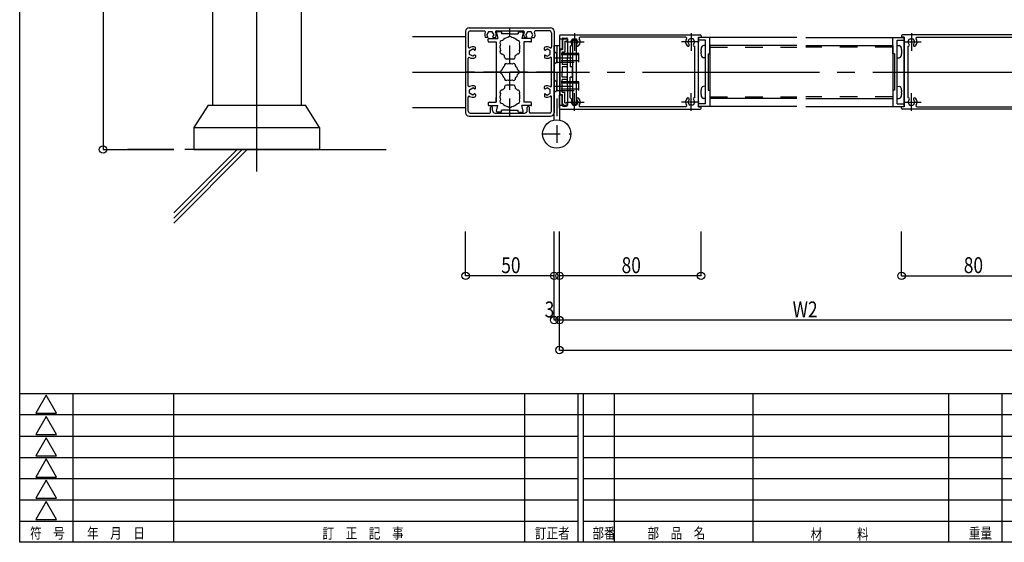
# Model space of a CAD drawing. Extents: x 20524 to 21727, y -8171 to -7301.
# Drawn here: x 20524 to 21081, y -8171 to -7875 of the extents above; entities that cross this region are included whole.
import ezdxf

# ---------------------------------------------------------------- set-up
doc = ezdxf.new("R2010")
doc.units = 0
doc.header["$LTSCALE"] = 10
for name, pattern in [('CENTER2', [13, 10, -1, 1, -1]), ('DOT', [2, 1, -1]), ('HIDDEN', [1.5, 1, -0.5])]:
    doc.linetypes.add(name, pattern=pattern)
for name, color, linetype in [('レイヤ10', 7, 'CONTINUOUS'), ('レイヤ11', 7, 'CONTINUOUS'), ('レイヤ12', 7, 'CONTINUOUS'), ('レイヤ15', 7, 'CONTINUOUS'), ('レイヤ16', 7, 'CONTINUOUS'), ('レイヤ3', 7, 'CONTINUOUS'), ('レイヤ4', 7, 'CONTINUOUS'), ('レイヤ5', 7, 'CONTINUOUS'), ('レイヤ6', 7, 'CONTINUOUS'), ('レイヤ7', 7, 'CONTINUOUS'), ('レイヤ8', 7, 'CONTINUOUS'), ('基準線', 7, 'CONTINUOUS'), ('躯体', 7, 'CONTINUOUS')]:
    doc.layers.add(name, color=color, linetype=linetype)
doc.styles.get("Standard").update_dxf_attribs({"font": 'romans.shx', "width": 0.8, "bigfont": 'extfont2.shx'})

msp = doc.modelspace()

# ---------------------------------------------------------------- linework, layer by layer
at = {"layer": 'レイヤ10', "color": 0, "linetype": 'Continuous'}
for p, q in [((20909.03, -7893.24), (20909.27, -7893.26)), ((20909.27, -7893.72), (20909.03, -7893.73)), ((20909.27, -7893.26), (20909.27, -7893.72)), ((20911.63, -7889.99), (20910.51, -7890.08)), ((21019.97, -7889.99), (21021.09, -7890.08)), ((21022.56, -7893.24), (21022.32, -7893.26)), ((21022.32, -7893.26), (21022.32, -7893.72)), ((21022.32, -7893.72), (21022.56, -7893.73)), ((20911.63, -7896.99), (20910.51, -7896.89)), ((21019.97, -7896.99), (21021.09, -7896.89)), ((20909.27, -7916.26), (20909.03, -7916.24)), ((20909.03, -7916.73), (20909.27, -7916.72)), ((20909.27, -7916.72), (20909.27, -7916.26)), ((20911.63, -7912.99), (20910.51, -7913.08)), ((21019.97, -7912.99), (21021.09, -7913.08)), ((21022.32, -7916.26), (21022.56, -7916.24)), ((21022.32, -7916.72), (21022.32, -7916.26)), ((21022.56, -7916.73), (21022.32, -7916.72)), ((20911.63, -7919.99), (20910.51, -7919.89)), ((21019.97, -7919.99), (21021.09, -7919.89))]:
    msp.add_line(p, q, dxfattribs=at)
for centre, radius, start, end in [((20918.03, -7893.49), 9, 164.1188, 178.4219), ((20918.03, -7893.49), 9, 181.5781, 195.8812), ((20910.62, -7891.38), 1.3, 94.9989, 164.1193), ((21020.97, -7891.38), 1.3, 15.8807, 85.0011), ((21013.57, -7893.49), 9, 1.5781, 15.8812), ((21013.57, -7893.49), 9, 344.1188, 358.4219), ((20910.62, -7895.59), 1.3, 195.8807, 265.0011), ((21020.97, -7895.59), 1.3, 274.9989, 344.1193), ((20918.03, -7916.49), 9, 164.1188, 178.4219), ((20918.03, -7916.49), 9, 181.5781, 195.8812), ((20910.62, -7914.38), 1.3, 94.9989, 164.1193), ((21020.97, -7914.38), 1.3, 15.8807, 85.0011), ((21013.57, -7916.49), 9, 1.5781, 15.8812), ((21013.57, -7916.49), 9, 344.1188, 358.4219), ((20910.62, -7918.59), 1.3, 195.8807, 265.0011), ((21020.97, -7918.59), 1.3, 274.9989, 344.1193)]:
    msp.add_arc(centre, radius, start, end, dxfattribs=at)
at = {"layer": 'レイヤ11', "color": 0, "linetype": 'Continuous'}
for p, q in [((20633.13, -7868.76), (20633.13, -7922.08)), ((20633.13, -7868.76), (20633.13, -7923.76)), ((20683.13, -7868.76), (20683.13, -7923.76)), ((20776.13, -7881.98), (20776.13, -7927.99)), ((20777.63, -7882.78), (20777.63, -7890.81)), ((20778.13, -7879.98), (20824.13, -7879.98)), ((20778.63, -7881.79), (20786.78, -7881.79)), ((20789.12, -7882.23), (20788.11, -7883.99)), ((20791.14, -7882.23), (20789.12, -7882.23)), ((20792.15, -7883.99), (20791.14, -7882.23)), ((20793.47, -7881.79), (20808.79, -7881.79)), ((20793.58, -7882.9), (20794.33, -7885.99)), ((20793.58, -7882.9), (20794.33, -7885.99)), ((20796.23, -7882.29), (20794.06, -7882.29)), ((20796.43, -7882.49), (20796.43, -7883.49)), ((20800.83, -7883.49), (20796.43, -7883.49)), ((20800.83, -7883.49), (20796.79, -7883.49)), ((20801.13, -7883.79), (20800.83, -7883.49)), ((20801.13, -7883.79), (20801.43, -7883.49)), ((20801.43, -7883.49), (20805.83, -7883.49)), ((20805.83, -7882.49), (20805.83, -7883.49)), ((20806.03, -7882.29), (20808.19, -7882.29)), ((20808.68, -7882.9), (20807.93, -7885.99)), ((20808.68, -7882.9), (20807.93, -7885.99)), ((20811.12, -7882.23), (20810.11, -7883.99)), ((20813.14, -7882.23), (20811.12, -7882.23)), ((20814.15, -7883.99), (20813.14, -7882.23)), ((20823.63, -7881.79), (20815.47, -7881.79)), ((20824.63, -7882.78), (20824.63, -7890.81)), ((20826.13, -7881.98), (20826.13, -7927.99)), ((20746.12, -7884.99), (20776.13, -7884.99)), ((20788.45, -7885.48), (20787.43, -7885.48)), ((20788.71, -7885.04), (20788.11, -7883.99)), ((20788.83, -7887.49), (20788.83, -7886.49)), ((20789.33, -7885.99), (20794.33, -7885.99)), ((20789.33, -7887.99), (20793.33, -7887.99)), ((20791.54, -7885.04), (20792.15, -7883.99)), ((20791.8, -7885.48), (20792.82, -7885.48)), ((20791.83, -7885.99), (20794.33, -7885.99)), ((20793.33, -7887.99), (20793.33, -7921.99)), ((20810.43, -7885.99), (20807.93, -7885.99)), ((20812.93, -7885.99), (20807.93, -7885.99)), ((20808.93, -7887.99), (20808.93, -7921.99)), ((20812.93, -7887.99), (20808.93, -7887.99)), ((20810.46, -7885.48), (20809.43, -7885.48)), ((20810.71, -7885.04), (20810.11, -7883.99)), ((20813.43, -7887.49), (20813.43, -7886.49)), ((20813.54, -7885.04), (20814.15, -7883.99)), ((20813.8, -7885.48), (20814.82, -7885.48)), ((20830.63, -7886.29), (20830.63, -7891.99)), ((20830.83, -7887.29), (20830.83, -7892.24)), ((20831.13, -7885.79), (20833.13, -7885.79)), ((20831.83, -7886.29), (20832.98, -7886.29)), ((20832.13, -7887.59), (20832.13, -7893.54)), ((20832.13, -7887.59), (20832.98, -7887.59)), ((20833.63, -7886.29), (20833.63, -7896.69)), ((20778.38, -7892.97), (20780.13, -7891.97)), ((20778.38, -7895), (20778.38, -7892.97)), ((20781.18, -7892.57), (20780.13, -7891.97)), ((20781.63, -7892.31), (20781.63, -7891.29)), ((20820.63, -7892.31), (20820.63, -7891.29)), ((20821.08, -7892.57), (20822.13, -7891.97)), ((20823.88, -7892.97), (20822.13, -7891.97)), ((20823.88, -7895), (20823.88, -7892.97)), ((20830.63, -7891.99), (20829.13, -7891.99)), ((20829.43, -7892.24), (20830.83, -7892.24)), ((20829.43, -7892.24), (20829.43, -7917.74)), ((20830.73, -7893.54), (20832.13, -7893.54)), ((20830.73, -7893.54), (20830.73, -7900.69)), ((20914.13, -7889.99), (20914.13, -7919.99)), ((21017.47, -7889.99), (21017.47, -7919.99)), ((20777.63, -7912.82), (20777.63, -7897.16)), ((20780.13, -7896.01), (20778.38, -7895)), ((20781.18, -7895.4), (20780.13, -7896.01)), ((20781.63, -7895.66), (20781.63, -7896.68)), ((20798.13, -7896.64), (20798.13, -7895.77)), ((20803.13, -7897.64), (20799.13, -7897.64)), ((20804.13, -7896.64), (20804.13, -7895.77)), ((20820.63, -7895.66), (20820.63, -7896.68)), ((20821.08, -7895.4), (20822.13, -7896.01)), ((20822.13, -7896.01), (20823.88, -7895)), ((20824.63, -7912.82), (20824.63, -7897.16)), ((20833.93, -7896.99), (20833.63, -7896.69)), ((20833.93, -7896.99), (20833.63, -7897.29)), ((20833.63, -7904.69), (20833.63, -7897.29)), ((20830.43, -7904.99), (20830.73, -7904.69)), ((20830.43, -7904.99), (20830.73, -7905.29)), ((20832.98, -7900.69), (20830.73, -7900.69)), ((20830.73, -7901.99), (20830.73, -7904.69)), ((20832.98, -7901.99), (20830.73, -7901.99)), ((20830.73, -7907.99), (20830.73, -7905.29)), ((20833.93, -7904.99), (20833.63, -7904.69)), ((20833.93, -7904.99), (20833.63, -7905.29)), ((20833.63, -7912.69), (20833.63, -7905.29)), ((20832.98, -7907.99), (20830.73, -7907.99)), ((20832.98, -7909.29), (20830.73, -7909.29)), ((20830.73, -7916.44), (20830.73, -7909.29)), ((20778.38, -7914.98), (20780.13, -7913.97)), ((20778.38, -7917), (20778.38, -7914.98)), ((20780.13, -7918.01), (20778.38, -7917)), ((20781.18, -7914.57), (20780.13, -7913.97)), ((20781.63, -7914.32), (20781.63, -7913.29)), ((20798.13, -7913.34), (20798.13, -7914.2)), ((20803.13, -7912.34), (20799.13, -7912.34)), ((20804.13, -7913.34), (20804.13, -7914.2)), ((20820.63, -7914.32), (20820.63, -7913.29)), ((20821.08, -7914.57), (20822.13, -7913.97)), ((20823.88, -7914.98), (20822.13, -7913.97)), ((20822.13, -7918.01), (20823.88, -7917)), ((20823.88, -7917), (20823.88, -7914.98)), ((20830.73, -7916.44), (20832.13, -7916.44)), ((20832.13, -7922.39), (20832.13, -7916.44)), ((20833.93, -7912.99), (20833.63, -7912.69)), ((20833.93, -7912.99), (20833.63, -7913.29)), ((20833.63, -7913.29), (20833.63, -7923.69)), ((20777.63, -7927.19), (20777.63, -7918.99)), ((20781.18, -7917.4), (20780.13, -7918.01)), ((20781.63, -7917.66), (20781.63, -7918.68)), ((20788.83, -7922.49), (20788.83, -7923.49)), ((20789.33, -7921.99), (20793.33, -7921.99)), ((20793.33, -7921.99), (20793.33, -7919.32)), ((20812.93, -7921.99), (20808.93, -7921.99)), ((20813.43, -7923.49), (20813.43, -7922.49)), ((20820.63, -7917.66), (20820.63, -7918.68)), ((20821.08, -7917.4), (20822.13, -7918.01)), ((20824.63, -7927.19), (20824.63, -7919.16)), ((20830.63, -7917.99), (20829.13, -7917.99)), ((20829.43, -7917.74), (20830.83, -7917.74)), ((20830.63, -7923.69), (20830.63, -7917.99)), ((20830.83, -7922.69), (20830.83, -7917.74)), ((20832.13, -7922.39), (20832.98, -7922.39)), ((20630.63, -7923.76), (20622.63, -7936.26)), ((20630.63, -7923.76), (20685.63, -7923.76)), ((20693.63, -7936.26), (20685.63, -7923.76)), ((20746.12, -7924.99), (20776.13, -7924.99)), ((20789.33, -7923.99), (20794.33, -7923.99)), ((20790.13, -7927.69), (20790.13, -7925.09)), ((20791.33, -7926.69), (20791.33, -7925.09)), ((20791.83, -7923.99), (20794.33, -7923.99)), ((20793.58, -7927.07), (20794.33, -7923.99)), ((20793.58, -7927.07), (20794.33, -7923.99)), ((20793.58, -7927.07), (20794.33, -7923.99)), ((20796.23, -7927.69), (20794.06, -7927.69)), ((20800.83, -7926.49), (20796.43, -7926.49)), ((20796.43, -7927.49), (20796.43, -7926.49)), ((20800.83, -7926.49), (20796.79, -7926.49)), ((20801.13, -7926.19), (20800.83, -7926.49)), ((20801.13, -7926.19), (20801.43, -7926.49)), ((20801.43, -7926.49), (20805.83, -7926.49)), ((20805.83, -7927.49), (20805.83, -7926.49)), ((20806.03, -7927.69), (20808.19, -7927.69)), ((20810.43, -7923.99), (20807.93, -7923.99)), ((20812.93, -7923.99), (20807.93, -7923.99)), ((20808.68, -7927.07), (20807.93, -7923.99)), ((20808.68, -7927.07), (20807.93, -7923.99)), ((20808.68, -7927.07), (20807.93, -7923.99)), ((20810.93, -7926.69), (20810.93, -7925.09)), ((20812.13, -7927.69), (20812.13, -7925.09)), ((20831.13, -7924.19), (20833.13, -7924.19)), ((20831.83, -7923.69), (20832.98, -7923.69)), ((20778.13, -7929.99), (20824.13, -7929.99)), ((20778.63, -7928.19), (20789.63, -7928.19)), ((20792.83, -7928.19), (20809.43, -7928.19)), ((20823.63, -7928.19), (20812.63, -7928.19)), ((20622.63, -7936.26), (20622.63, -7948.76)), ((20622.63, -7936.26), (20693.63, -7936.26)), ((20693.63, -7936.26), (20693.63, -7948.76))]:
    msp.add_line(p, q, dxfattribs=at)
at = {"layer": 'レイヤ11', "color": 0, "linetype": 'HIDDEN'}
for p, q in [((20801.13, -7929.99), (20801.13, -7879.99)), ((20829.43, -7886.29), (20833.63, -7886.29)), ((20826.13, -7904.99), (20776.13, -7904.99)), ((20829.43, -7904.99), (20833.63, -7904.99)), ((20829.43, -7923.69), (20833.63, -7923.69))]:
    msp.add_line(p, q, dxfattribs=at)
at = {"layer": 'レイヤ11', "color": 0, "linetype": 'DOT'}
for p, q in [((20827.63, -7897.99), (20827.63, -7893.99)), ((20827.63, -7915.99), (20827.63, -7911.99))]:
    msp.add_line(p, q, dxfattribs=at)
at = {"layer": 'レイヤ11', "color": 0, "linetype": 'Continuous'}
for centre, radius, start, end in [((20778.13, -7881.98), 2, 90, 180), ((20778.63, -7882.78), 1, 90, 180), ((20786.78, -7882.29), 0.5, 333.0423, 90), ((20790.13, -7883.99), 3.25, 153.0422, 204.0027), ((20793.47, -7882.29), 0.5, 90, 206.9577), ((20790.13, -7883.99), 3.25, 335.9973, 26.9577), ((20794.06, -7882.79), 0.5, 90, 193.6713), ((20794.06, -7882.79), 0.5, 90, 193.6713), ((20796.23, -7882.49), 0.2, 0, 90), ((20806.03, -7882.49), 0.2, 90, 180), ((20808.19, -7882.79), 0.5, 346.3287, 90), ((20808.19, -7882.79), 0.5, 346.3287, 90), ((20808.79, -7882.29), 0.5, 333.0423, 90), ((20812.13, -7883.99), 3.25, 153.0422, 204.0027), ((20815.47, -7882.29), 0.5, 90, 206.9577), ((20812.13, -7883.99), 3.25, 335.9973, 26.9577), ((20823.63, -7882.78), 1, 0, 90), ((20824.13, -7881.98), 2, 0, 90), ((20787.43, -7885.19), 0.3, 204.0027, 270), ((20788.45, -7885.19), 0.3, 270, 30), ((20789.33, -7886.49), 0.5, 90, 180), ((20789.33, -7887.49), 0.5, 180, 270), ((20791.8, -7885.19), 0.3, 150, 270), ((20792.82, -7885.19), 0.3, 270, 335.9973), ((20796.67, -7888.41), 1.2, 78.6864, 221.3136), ((20801.13, -7890.99), 5.65, 161.6068, 198.3929), ((20801.13, -7890.99), 5.65, 101.496, 138.3932), ((20801.13, -7890.99), 5.65, 101.496, 138.3932), ((20801.13, -7886.59), 1.6, 45.2643, 134.7341), ((20801.13, -7886.59), 1.6, 45.2643, 134.7341), ((20801.13, -7890.99), 5.65, 41.6068, 78.5023), ((20801.13, -7890.99), 5.65, 41.6068, 78.5023), ((20805.59, -7888.41), 1.2, 318.6864, 101.3136), ((20801.13, -7890.99), 5.65, 341.6068, 18.3932), ((20809.43, -7885.19), 0.3, 204.0027, 270), ((20810.46, -7885.19), 0.3, 270, 30), ((20812.93, -7886.49), 0.5, 0, 90), ((20812.93, -7887.49), 0.5, 270, 0), ((20813.8, -7885.19), 0.3, 150, 270), ((20814.82, -7885.19), 0.3, 270, 335.9973), ((20831.13, -7886.29), 0.5, 90, 180), ((20831.83, -7887.29), 1, 90, 180), ((20832.98, -7886.94), 0.65, 270, 90), ((20833.13, -7886.29), 0.5, 0, 90), ((20778.13, -7890.81), 0.5, 180, 302.2309), ((20780.13, -7893.99), 3.25, 65.9973, 122.2309), ((20781.33, -7892.31), 0.3, 240, 0), ((20781.33, -7891.29), 0.3, 0, 65.9973), ((20796.67, -7893.56), 1.2, 138.6843, 281.3136), ((20801.13, -7890.99), 5.65, 221.6068, 237.9293), ((20801.13, -7890.99), 5.65, 302.0713, 318.3932), ((20805.59, -7893.56), 1.2, 258.6864, 41.3136), ((20820.93, -7891.29), 0.3, 114.0027, 180), ((20820.93, -7892.31), 0.3, 180, 300), ((20822.13, -7893.99), 3.25, 57.769, 114.0027), ((20824.13, -7890.81), 0.5, 237.7691, 0), ((20778.13, -7897.16), 0.5, 57.769, 180), ((20780.13, -7893.99), 3.25, 237.769, 294.0027), ((20781.33, -7895.66), 0.3, 0, 120), ((20781.33, -7896.68), 0.3, 294.0027, 0), ((20798.95, -7901.22), 1, 41.2683, 198.7319), ((20799.13, -7896.64), 1, 180, 270), ((20801.13, -7904.99), 4.65, 72.1757, 107.8245), ((20803.3, -7901.22), 1, 341.2683, 138.7319), ((20803.13, -7896.64), 1, 270, 0), ((20820.93, -7895.66), 0.3, 60, 180), ((20820.93, -7896.68), 0.3, 180, 245.9973), ((20822.13, -7893.99), 3.25, 245.9973, 302.231), ((20824.13, -7897.16), 0.5, 0, 122.2309), ((20796.78, -7904.99), 1, 101.2683, 258.7319), ((20801.13, -7904.99), 4.65, 132.1757, 167.8245), ((20801.13, -7904.99), 4.65, 32.4886, 47.8245), ((20801.13, -7904.99), 4.65, 12.1755, 47.8243), ((20805.48, -7904.99), 1, 281.2681, 78.7317), ((20832.98, -7901.34), 0.65, 270, 90), ((20801.13, -7904.99), 4.65, 192.1757, 227.8245), ((20798.95, -7908.75), 1, 161.2683, 318.7319), ((20801.13, -7904.99), 4.65, 252.1757, 287.8243), ((20803.3, -7908.75), 1, 221.2681, 18.7317), ((20801.13, -7904.99), 4.65, 312.1755, 347.8243), ((20801.13, -7904.99), 4.65, 312.1755, 327.5114), ((20832.98, -7908.64), 0.65, 270, 90), ((20778.13, -7912.82), 0.5, 180, 302.2309), ((20780.13, -7915.99), 3.25, 65.9973, 122.2309), ((20781.33, -7914.32), 0.3, 240, 0), ((20781.33, -7913.29), 0.3, 0, 65.9973), ((20796.67, -7916.41), 1.2, 78.6864, 221.3157), ((20801.13, -7918.99), 5.65, 122.0707, 138.3932), ((20799.13, -7913.34), 1, 90, 180), ((20803.13, -7913.34), 1, 0, 90), ((20801.13, -7918.99), 5.65, 41.6068, 57.9287), ((20805.59, -7916.41), 1.2, 318.6864, 101.3136), ((20820.93, -7913.29), 0.3, 114.0027, 180), ((20820.93, -7914.32), 0.3, 180, 300), ((20822.13, -7915.99), 3.25, 57.769, 114.0027), ((20824.13, -7912.82), 0.5, 237.7691, 0), ((20778.13, -7919.16), 0.5, 57.769, 180), ((20780.13, -7915.99), 3.25, 237.769, 294.0027), ((20781.33, -7917.66), 0.3, 0, 120), ((20781.33, -7918.68), 0.3, 294.0027, 0), ((20789.33, -7922.49), 0.5, 90, 180), ((20796.67, -7921.56), 1.2, 138.6864, 281.3136), ((20801.13, -7918.99), 5.65, 161.6071, 198.3932), ((20805.59, -7921.56), 1.2, 258.6864, 41.3136), ((20801.13, -7918.99), 5.65, 341.6068, 18.3932), ((20812.93, -7922.49), 0.5, 0, 90), ((20820.93, -7917.66), 0.3, 60, 180), ((20820.93, -7918.68), 0.3, 180, 245.9973), ((20822.13, -7915.99), 3.25, 245.9973, 302.231), ((20824.13, -7919.16), 0.5, 0, 122.2309), ((20832.98, -7923.04), 0.65, 270, 90), ((20778.13, -7927.99), 2, 180, 270), ((20778.63, -7927.19), 1, 180, 270), ((20789.33, -7923.49), 0.5, 180, 270), ((20789.63, -7927.69), 0.5, 270, 0), ((20790.73, -7925.09), 0.6, 0, 180), ((20792.83, -7926.69), 1.5, 180, 270), ((20794.06, -7927.19), 0.5, 166.3287, 270), ((20794.06, -7927.19), 0.5, 166.3287, 270), ((20794.06, -7927.19), 0.5, 166.3287, 270), ((20796.23, -7927.49), 0.2, 270, 0), ((20801.13, -7918.99), 5.65, 221.6068, 258.5048), ((20801.13, -7923.39), 1.6, 225.2698, 314.7319), ((20801.13, -7923.39), 1.6, 225.2659, 314.7357), ((20801.13, -7918.99), 5.65, 281.4969, 318.3932), ((20806.03, -7927.49), 0.2, 180, 270), ((20808.19, -7927.19), 0.5, 270, 13.6713), ((20808.19, -7927.19), 0.5, 270, 13.6713), ((20808.19, -7927.19), 0.5, 270, 13.6713), ((20809.43, -7926.69), 1.5, 270, 0), ((20811.53, -7925.09), 0.6, 0, 180), ((20812.63, -7927.69), 0.5, 180, 270), ((20812.93, -7923.49), 0.5, 270, 0), ((20823.63, -7927.19), 1, 270, 0), ((20824.13, -7927.99), 2, 270, 0), ((20831.13, -7923.69), 0.5, 180, 270), ((20831.83, -7922.69), 1, 180, 270), ((20831.83, -7922.69), 1, 180, 270), ((20833.13, -7923.69), 0.5, 270, 0)]:
    msp.add_arc(centre, radius, start, end, dxfattribs=at)
at = {"layer": 'レイヤ12', "color": 0, "linetype": 'Continuous'}
for p, q in [((20963.29, -7885.49), (20907.63, -7885.49)), ((20968.3, -7885.49), (21023.97, -7885.49)), ((20963.29, -7924.49), (20907.63, -7924.49)), ((20968.3, -7924.49), (21023.97, -7924.49))]:
    msp.add_line(p, q, dxfattribs=at)
at = {"layer": 'レイヤ15', "color": 0, "linetype": 'Continuous'}
for p, q in [((20571.22, -7392.92), (20571.22, -7948.76)), ((20571.22, -7948.76), (20611.16, -7948.76)), ((20593.95, -7948.76), (20585.13, -7948.76)), ((20611.16, -7948.76), (20585.13, -7948.76)), ((20776.13, -8020.13), (20776.13, -7995.17)), ((20826.13, -8045.13), (20826.13, -7995.17)), ((20826.13, -8020.13), (20826.13, -7995.17)), ((20829.13, -8045.13), (20829.13, -7995.17)), ((20909.13, -8020.13), (20909.13, -7995.17)), ((21022.47, -8020.13), (21022.47, -7995.17)), ((20826.13, -8020.13), (20776.13, -8020.13)), ((20909.13, -8020.13), (20829.13, -8020.13)), ((20829.13, -8045.13), (20829.13, -8020.13)), ((21022.47, -8020.13), (21102.47, -8020.13)), ((20829.13, -8045.13), (20826.13, -8045.13)), ((21102.47, -8045.13), (20829.13, -8045.13)), ((20829.13, -8062.07), (20829.13, -8045.13)), ((20829.13, -8062.07), (21382.8, -8062.07))]:
    msp.add_line(p, q, dxfattribs=at)
for centre in [(20571.22, -7948.76), (20776.13, -8020.13), (20826.13, -8020.13), (20829.13, -8020.13), (20909.13, -8020.13), (21022.47, -8020.13), (20826.13, -8045.13), (20829.13, -8045.13), (20829.13, -8062.07)]:
    msp.add_circle(centre, 2.1, dxfattribs=at)
at = {"layer": 'レイヤ16', "color": 0, "linetype": 'Continuous'}
for p, q in [((20524.14, -8170.71), (20524.14, -7300.96)), ((20524.14, -8086.71), (21727.46, -8086.71)), ((20539.14, -8087.61), (20533.25, -8097.81)), ((20545.03, -8097.81), (20539.14, -8087.61)), ((20554.14, -8086.71), (20554.14, -8170.71)), ((20611.14, -8086.71), (20611.14, -8170.71)), ((20809.46, -8086.71), (20809.46, -8170.71)), ((20839.46, -8086.71), (20839.46, -8170.71)), ((20842.46, -8086.71), (20842.46, -8170.71)), ((20860.14, -8086.71), (20860.14, -8170.71)), ((20938.41, -8086.71), (20938.41, -8170.71)), ((21049.04, -8086.71), (21049.04, -8170.71)), ((21079.04, -8086.71), (21079.04, -8170.71)), ((21187.46, -8098.71), (20524.14, -8098.71)), ((20533.25, -8097.81), (20545.03, -8097.81)), ((20539.14, -8099.61), (20533.25, -8109.81)), ((20545.03, -8109.81), (20539.14, -8099.61)), ((20524.14, -8110.71), (20839.46, -8110.71)), ((20533.25, -8109.81), (20545.03, -8109.81)), ((20539.14, -8111.61), (20533.25, -8121.81)), ((20545.03, -8121.81), (20539.14, -8111.61)), ((20842.46, -8110.71), (21187.46, -8110.71)), ((20524.14, -8122.71), (20839.46, -8122.71)), ((20533.25, -8121.81), (20545.03, -8121.81)), ((20842.46, -8122.71), (21187.46, -8122.71)), ((20539.14, -8123.61), (20533.25, -8133.81)), ((20545.03, -8133.81), (20539.14, -8123.61)), ((20533.25, -8133.81), (20545.03, -8133.81)), ((20524.14, -8134.71), (20839.46, -8134.71)), ((20539.14, -8135.61), (20533.25, -8145.81)), ((20545.03, -8145.81), (20539.14, -8135.61)), ((20842.46, -8134.71), (21187.46, -8134.71)), ((20524.14, -8146.71), (20839.46, -8146.71)), ((20533.25, -8145.81), (20545.03, -8145.81)), ((20539.14, -8147.61), (20533.25, -8157.81)), ((20545.03, -8157.81), (20539.14, -8147.61)), ((20842.46, -8146.71), (21187.46, -8146.71)), ((20524.14, -8158.71), (20839.46, -8158.71)), ((20533.25, -8157.81), (20545.03, -8157.81)), ((20842.46, -8158.71), (21187.46, -8158.71)), ((21727.46, -8170.71), (20524.14, -8170.71))]:
    msp.add_line(p, q, dxfattribs=at)
at = {"layer": 'レイヤ3', "color": 0, "linetype": 'HIDDEN'}
for p, q in [((20837.63, -7882.99), (20837.63, -7892.99)), ((20903.63, -7882.99), (20903.63, -7892.99)), ((21027.97, -7882.99), (21027.97, -7892.99)), ((20833.13, -7887.99), (20843.13, -7887.99)), ((20908.13, -7887.99), (20898.13, -7887.99)), ((21023.47, -7887.99), (21033.47, -7887.99)), ((20837.63, -7926.99), (20837.63, -7916.99)), ((20903.63, -7926.99), (20903.63, -7916.99)), ((21027.97, -7926.99), (21027.97, -7916.99)), ((20833.13, -7921.99), (20843.13, -7921.99)), ((20908.13, -7921.99), (20898.13, -7921.99)), ((21023.47, -7921.99), (21033.47, -7921.99))]:
    msp.add_line(p, q, dxfattribs=at)
at = {"layer": 'レイヤ3', "color": 0, "linetype": 'Continuous'}
for p, q in [((20829.13, -7884.49), (20829.13, -7891.99)), ((20829.63, -7883.99), (20908.63, -7883.99)), ((20831.13, -7885.79), (20833.13, -7885.79)), ((20835.61, -7887.99), (20836.62, -7886.24)), ((20836.06, -7888.77), (20835.61, -7887.99)), ((20836.62, -7886.24), (20838.64, -7886.24)), ((20839.65, -7887.99), (20838.64, -7886.24)), ((20838.84, -7889.38), (20839.65, -7887.99)), ((20900.52, -7885.39), (20840.73, -7885.39)), ((20901.61, -7887.99), (20902.62, -7886.24)), ((20902.41, -7889.38), (20901.61, -7887.99)), ((20904.64, -7886.24), (20902.62, -7886.24)), ((20905.65, -7887.99), (20904.64, -7886.24)), ((20904.84, -7889.38), (20905.65, -7887.99)), ((20907.63, -7924.69), (20907.63, -7885.29)), ((20907.63, -7885.29), (20909.13, -7885.29)), ((20907.63, -7924.69), (20907.63, -7885.29)), ((20909.13, -7884.49), (20909.13, -7885.29)), ((21022.47, -7884.49), (21022.47, -7885.29)), ((21023.97, -7885.29), (21022.47, -7885.29)), ((21101.97, -7883.99), (21022.97, -7883.99)), ((21023.97, -7885.29), (21023.97, -7924.69)), ((21023.97, -7924.69), (21023.97, -7885.29)), ((21023.97, -7924.69), (21023.97, -7885.29)), ((21023.97, -7924.69), (21023.97, -7885.29)), ((21023.97, -7924.69), (21023.97, -7885.29)), ((21025.95, -7887.99), (21026.96, -7886.24)), ((21026.75, -7889.38), (21025.95, -7887.99)), ((21026.96, -7886.24), (21028.98, -7886.24)), ((21029.99, -7887.99), (21028.98, -7886.24)), ((21029.18, -7889.38), (21029.99, -7887.99)), ((21031.07, -7885.39), (21090.86, -7885.39)), ((20835.94, -7889.67), (20835.13, -7890.49)), ((20835.13, -7890.49), (20835.13, -7901.99)), ((20905.63, -7919.54), (20905.63, -7890.43)), ((21025.97, -7890.43), (21025.97, -7919.54)), ((20835.93, -7901.99), (20835.13, -7901.99)), ((20836.43, -7907.49), (20836.43, -7902.49)), ((20835.13, -7919.49), (20835.13, -7907.99)), ((20835.93, -7907.99), (20835.13, -7907.99)), ((20829.13, -7925.49), (20829.13, -7917.99)), ((20835.94, -7920.3), (20835.13, -7919.49)), ((20836.06, -7921.2), (20835.61, -7921.99)), ((20835.61, -7921.99), (20836.62, -7923.74)), ((20839.65, -7921.99), (20838.64, -7923.74)), ((20838.84, -7920.59), (20839.65, -7921.99)), ((20902.41, -7920.59), (20901.61, -7921.99)), ((20901.61, -7921.99), (20902.62, -7923.74)), ((20905.65, -7921.99), (20904.64, -7923.74)), ((20904.84, -7920.59), (20905.65, -7921.99)), ((21026.75, -7920.59), (21025.95, -7921.99)), ((21025.95, -7921.99), (21026.96, -7923.74)), ((21029.99, -7921.99), (21028.98, -7923.74)), ((21029.18, -7920.59), (21029.99, -7921.99)), ((20829.63, -7925.99), (20908.63, -7925.99)), ((20836.62, -7923.74), (20838.64, -7923.74)), ((20900.52, -7924.59), (20840.73, -7924.59)), ((20904.64, -7923.74), (20902.62, -7923.74)), ((20907.63, -7924.69), (20909.13, -7924.69)), ((20907.63, -7924.69), (20909.13, -7924.69)), ((20909.13, -7925.49), (20909.13, -7924.69)), ((20909.13, -7925.49), (20909.13, -7924.69)), ((20909.13, -7925.49), (20909.13, -7924.69)), ((21023.97, -7924.69), (21022.47, -7924.69)), ((21022.47, -7925.49), (21022.47, -7924.69)), ((21023.97, -7924.69), (21022.47, -7924.69)), ((21022.47, -7925.49), (21022.47, -7924.69)), ((21023.97, -7924.69), (21022.47, -7924.69)), ((21022.47, -7925.49), (21022.47, -7924.69)), ((21023.97, -7924.69), (21022.47, -7924.69)), ((21022.47, -7925.49), (21022.47, -7924.69)), ((21022.47, -7925.49), (21022.47, -7924.69)), ((21023.97, -7924.69), (21022.47, -7924.69)), ((21022.47, -7925.49), (21022.47, -7924.69)), ((21101.97, -7925.99), (21022.97, -7925.99)), ((21026.96, -7923.74), (21028.98, -7923.74)), ((21031.07, -7924.59), (21090.86, -7924.59))]:
    msp.add_line(p, q, dxfattribs=at)
for centre, radius, start, end in [((20829.63, -7884.49), 0.5, 90, 180), ((20833.13, -7886.29), 0.5, 0, 90), ((20835.41, -7889.14), 0.749, 315, 30), ((20837.63, -7887.99), 3.25, 316.3597, 34.0558), ((20840.73, -7885.89), 0.5, 90, 214.0558), ((20903.63, -7887.99), 3.25, 145.9442, 223.6403), ((20900.52, -7885.89), 0.5, 325.9442, 90), ((20908.63, -7884.49), 0.5, 0, 90), ((21022.97, -7884.49), 0.5, 90, 180), ((21027.97, -7887.99), 3.25, 316.3597, 34.0558), ((21031.07, -7885.89), 0.5, 90, 214.0558), ((20839.46, -7889.74), 0.714, 150, 316.3597), ((20901.79, -7889.74), 0.714, 223.6403, 30), ((20905.46, -7889.74), 0.714, 150, 283.3489), ((21026.13, -7889.74), 0.714, 256.6511, 30), ((21029.8, -7889.74), 0.714, 150, 316.3597), ((20835.93, -7902.49), 0.5, 0, 90), ((20835.93, -7907.49), 0.5, 270, 0), ((20835.41, -7920.83), 0.749, 330, 45), ((20839.46, -7920.24), 0.714, 43.6403, 210), ((20837.63, -7921.99), 3.25, 325.9442, 43.6403), ((20903.63, -7921.99), 3.25, 136.3597, 214.0558), ((20901.79, -7920.24), 0.714, 330, 136.3597), ((20905.46, -7920.24), 0.714, 76.6511, 210), ((21026.13, -7920.24), 0.714, 330, 103.3489), ((21029.8, -7920.24), 0.714, 43.6403, 210), ((21027.97, -7921.99), 3.25, 325.9442, 43.6403), ((20829.63, -7925.49), 0.5, 180, 270), ((20840.73, -7924.09), 0.5, 145.9442, 270), ((20900.52, -7924.09), 0.5, 270, 34.0558), ((20908.63, -7925.49), 0.5, 270, 0), ((20908.63, -7925.49), 0.5, 270, 0), ((20908.63, -7925.49), 0.5, 270, 0), ((21022.97, -7925.49), 0.5, 180, 270), ((21022.97, -7925.49), 0.5, 180, 270), ((21022.97, -7925.49), 0.5, 180, 270), ((21022.97, -7925.49), 0.5, 180, 270), ((21022.97, -7925.49), 0.5, 180, 270), ((21022.97, -7925.49), 0.5, 180, 270), ((21031.07, -7924.09), 0.5, 145.9442, 270)]:
    msp.add_arc(centre, radius, start, end, dxfattribs=at)
at = {"layer": 'レイヤ4', "color": 0, "linetype": 'Continuous'}
for p, q in [((20907.63, -7885.49), (20907.63, -7886.99)), ((20914.13, -7885.49), (20907.63, -7885.49)), ((20911.63, -7886.99), (20907.63, -7886.99)), ((20911.63, -7922.99), (20911.63, -7886.99)), ((20914.13, -7894.74), (20914.13, -7885.49)), ((21017.47, -7894.74), (21017.47, -7885.49)), ((21017.47, -7885.49), (21023.97, -7885.49)), ((21019.97, -7886.99), (21023.97, -7886.99)), ((21019.97, -7922.99), (21019.97, -7886.99)), ((21023.97, -7885.49), (21023.97, -7886.99)), ((20913.13, -7894.74), (20913.13, -7915.24)), ((20913.13, -7894.74), (20914.13, -7894.74)), ((21018.47, -7894.74), (21017.47, -7894.74)), ((21018.47, -7894.74), (21018.47, -7915.24)), ((20913.13, -7915.24), (20914.13, -7915.24)), ((20914.13, -7915.24), (20914.13, -7924.49)), ((21017.47, -7915.24), (21017.47, -7924.49)), ((21018.47, -7915.24), (21017.47, -7915.24)), ((20911.63, -7922.99), (20907.63, -7922.99)), ((20907.63, -7924.49), (20907.63, -7922.99)), ((20914.13, -7924.49), (20907.63, -7924.49)), ((21017.47, -7924.49), (21023.97, -7924.49)), ((21019.97, -7922.99), (21023.97, -7922.99)), ((21023.97, -7924.49), (21023.97, -7922.99))]:
    msp.add_line(p, q, dxfattribs=at)
at = {"layer": 'レイヤ5', "color": 0, "linetype": 'Continuous'}
for p, q in [((20836.43, -7886.99), (20838.73, -7886.99)), ((20836.43, -7886.99), (20836.43, -7922.99)), ((20838.73, -7922.99), (20838.73, -7886.99)), ((20836.43, -7922.99), (20838.73, -7922.99))]:
    msp.add_line(p, q, dxfattribs=at)
at = {"layer": 'レイヤ6', "color": 0, "linetype": 'CENTER2'}
msp.add_line((20746.12, -7904.99), (21465.8, -7904.99), dxfattribs=at)
at = {"layer": 'レイヤ7', "color": 0, "linetype": 'Continuous'}
for p, q in [((20963.29, -7889.99), (20914.13, -7889.99)), ((20968.3, -7889.99), (21017.47, -7889.99)), ((20963.29, -7919.99), (20914.13, -7919.99)), ((20968.3, -7919.99), (21017.47, -7919.99))]:
    msp.add_line(p, q, dxfattribs=at)
at = {"layer": 'レイヤ7', "color": 0, "linetype": 'DOT'}
for p, q in [((20914.13, -7890.99), (20963.29, -7890.99)), ((21017.47, -7890.99), (20968.3, -7890.99)), ((20914.13, -7918.99), (20963.29, -7918.99)), ((21017.47, -7918.99), (20968.3, -7918.99))]:
    msp.add_line(p, q, dxfattribs=at)
at = {"layer": 'レイヤ7', "color": 0, "linetype": 'HIDDEN'}
msp.add_line((20913.13, -7904.99), (20919.28, -7904.99), dxfattribs=at)
at = {"layer": 'レイヤ8', "color": 0, "linetype": 'Continuous'}
for p, q in [((20826.13, -7932.13), (20826.13, -7889.99)), ((20826.13, -7889.99), (20829.13, -7889.99)), ((20829.13, -7889.99), (20829.13, -7932.13))]:
    msp.add_line(p, q, dxfattribs=at)
at = {"layer": 'レイヤ8', "color": 0, "linetype": 'DOT'}
for p, q in [((20827.38, -7894.49), (20826.13, -7893.24)), ((20840.13, -7894.49), (20827.38, -7894.49)), ((20827.38, -7894.49), (20827.38, -7899.49)), ((20840.13, -7899.49), (20840.13, -7894.49)), ((20827.38, -7899.49), (20826.13, -7900.74)), ((20840.13, -7895.36), (20827.38, -7895.36)), ((20840.13, -7898.61), (20827.38, -7898.61)), ((20827.38, -7899.49), (20840.13, -7899.49)), ((20827.38, -7910.49), (20826.13, -7909.24)), ((20840.13, -7910.49), (20827.38, -7910.49)), ((20827.38, -7910.49), (20827.38, -7915.49)), ((20840.13, -7911.36), (20827.38, -7911.36)), ((20840.13, -7915.49), (20840.13, -7910.49)), ((20827.38, -7915.49), (20826.13, -7916.74)), ((20840.13, -7914.61), (20827.38, -7914.61)), ((20827.38, -7915.49), (20840.13, -7915.49))]:
    msp.add_line(p, q, dxfattribs=at)
at = {"layer": 'レイヤ8', "color": 0, "linetype": 'HIDDEN'}
for p, q in [((20827.63, -7889.99), (20827.63, -7947.99)), ((20826.13, -7896.99), (20840.13, -7896.99)), ((20826.13, -7896.99), (20840.13, -7896.99)), ((20826.13, -7912.99), (20840.13, -7912.99)), ((20826.13, -7912.99), (20840.13, -7912.99)), ((20819.63, -7939.99), (20835.63, -7939.99))]:
    msp.add_line(p, q, dxfattribs=at)
at = {"layer": 'レイヤ8', "color": 0, "linetype": 'Continuous'}
msp.add_circle((20827.63, -7939.99), 8, dxfattribs=at)
at = {"layer": '基準線', "color": 0, "linetype": 'CENTER2'}
msp.add_line((20658.13, -7961.29), (20658.13, -7542.92), dxfattribs=at)
at = {"layer": '躯体', "color": 0, "linetype": 'Continuous'}
for p, q in [((20611.16, -7984.64), (20647.03, -7948.76)), ((20611.16, -7990.3), (20652.69, -7948.76)), ((20611.16, -7987.47), (20649.86, -7948.76)), ((20622.63, -7948.76), (20617.44, -7948.76)), ((20622.63, -7948.76), (20693.63, -7948.76)), ((20693.63, -7948.76), (20622.63, -7948.76)), ((20622.63, -7948.76), (20693.63, -7948.76)), ((20693.63, -7948.76), (20731.13, -7948.76))]:
    msp.add_line(p, q, dxfattribs=at)

# ---------------------------------------------------------------- texts
at = {"layer": 'レイヤ15', "color": 0, "linetype": 'Continuous', "width": 0.8}
for s, p in [('50', (20796.25, -8018.63)), ('80', (20864.25, -8018.63)), ('80', (21057.59, -8018.63)), ('3', (20820.79, -8043.63)), ('W2', (20960.92, -8043.63))]:
    msp.add_text(s, height=9, dxfattribs=at).set_placement(p)
at = {"layer": 'レイヤ16', "color": 0, "linetype": 'Continuous', "width": 0.8}
for s, p in [('符\u3000号', (20529.97, -8168.57)), ('年\u3000月\u3000日', (20562.19, -8168.57)), ('訂\u3000正\u3000記\u3000事', (20695.23, -8168.57)), ('訂正者', (20815.29, -8168.57)), ('部番', (20847.75, -8168.57)), ('部\u3000品\u3000名', (20878.83, -8168.57)), ('重量', (21060.48, -8168.57)), ('材\u3000\u3000\u3000料', (20971.06, -8169.17))]:
    msp.add_text(s, height=6, dxfattribs=at).set_placement(p)

doc.saveas('drawing.dxf')
